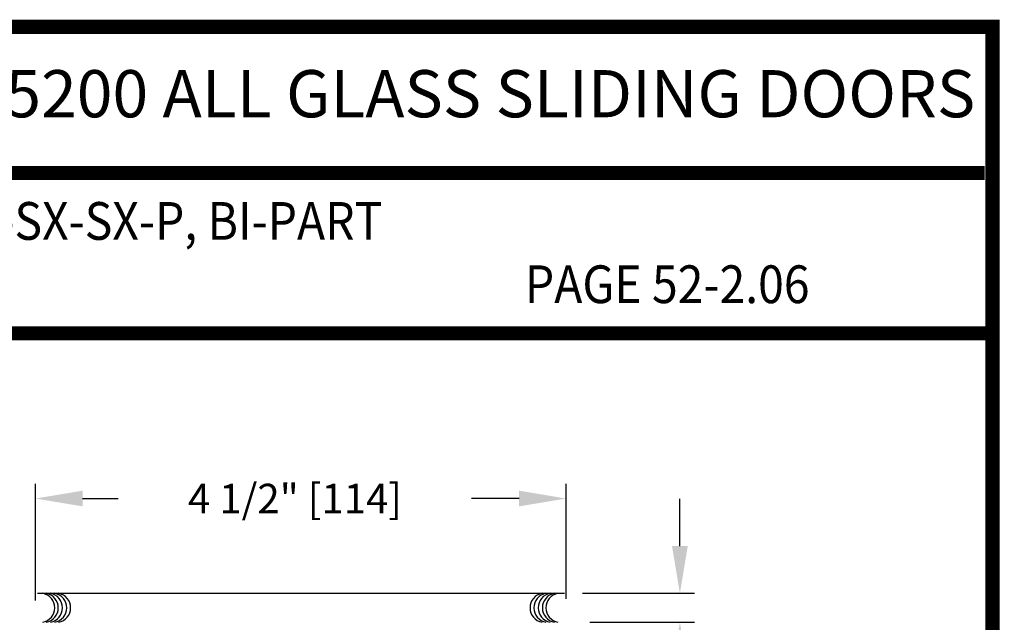
# Model space of a CAD drawing. Extents: x 0 to 7.6, y 0.1 to 10.5.
# Drawn here: x 5.5 to 7.6, y 9.2 to 10.5 of the extents above; entities that cross this region are included whole.
import ezdxf
from ezdxf.enums import TextEntityAlignment as Align

# ---------------------------------------------------------------- set-up
doc = ezdxf.new("R2010")
doc.units = 0
doc.header["$MEASUREMENT"] = 0
doc.header["$PDMODE"] = 3
doc.header["$PDSIZE"] = -50
doc.layers.get('0').update_dxf_attribs({"linetype": 'CONTINUOUS'})
doc.layers.get('DEFPOINTS').update_dxf_attribs({"linetype": 'CONTINUOUS'})
doc.styles.add('ROMAND', font='romand')
doc.styles.add('ROMANS', font='Romans.shx', dxfattribs={"height": 0.0625})
doc.styles.add('SANSSERIFBOLD', font='sasb____.pfb')
doc.dimstyles.get("Standard").update_dxf_attribs({"dimtxt": 0.03125, "dimasz": 0.1, "dimexe": 0.03125, "dimexo": 0.05, "dimgap": 0.05, "dimtad": 0, "dimdec": 6, "dimlfac": 4, "dimzin": 4, "dimdsep": 46, "dimlunit": 5, "dimtxsty": 'ROMANS', "dimcen": 0.09, "dimadec": 0, "dimazin": 0, "dimtfac": 1, "dimtdec": 4, "dimtofl": 0, "dimtmove": 0, "dimatfit": 3, "dimfxl": 1, "dimfrac": 2, "dimtolj": 1, "dimtzin": 4, "dimarcsym": 0})

# ---------------------------------------------------------------- blocks, each defined once
blk = doc.blocks.new('*D12')
at = {"color": 0, "lineweight": -2}
for p, q in [((5.5213, 9.234), (5.5213, 9.4816)), ((6.6463, 9.238), (6.6463, 9.4816)), ((5.6213, 9.4503), (5.6969, 9.4503)), ((6.5463, 9.4503), (6.4458, 9.4503))]:
    blk.add_line(p, q, dxfattribs=at)
at = {"color": 0}
for points in [[(5.6213, 9.467), (5.6213, 9.4337), (5.5213, 9.4503)], [(6.5463, 9.467), (6.5463, 9.4337), (6.6463, 9.4503)]]:
    blk.add_solid(points, dxfattribs=at)
at = {"layer": 'DEFPOINTS', "color": 0}
for p in [(5.5213, 9.4503), (5.5213, 9.184), (6.6463, 9.188)]:
    blk.add_point(p, dxfattribs=at)
at = {"color": 0, "lineweight": 25, "insert": (6.0714, 9.4503), "char_height": 0.0625, "attachment_point": 5, "style": 'ROMANS'}
blk.add_mtext('\\A1;4 1/2" [114]', dxfattribs=at)
blk = doc.blocks.new('*D11')
at = {"color": 0, "lineweight": -2}
for p, q in [((6.8873, 9.3495), (6.8873, 9.4495)), ((6.6809, 9.2495), (6.9186, 9.2495)), ((6.6963, 9.188), (6.9186, 9.188)), ((6.8873, 9.088), (6.8873, 8.988))]:
    blk.add_line(p, q, dxfattribs=at)
at = {"color": 0}
for points in [[(6.8707, 9.3495), (6.904, 9.3495), (6.8873, 9.2495)], [(6.8707, 9.088), (6.904, 9.088), (6.8873, 9.188)]]:
    blk.add_solid(points, dxfattribs=at)
at = {"layer": 'DEFPOINTS', "color": 0}
for p in [(6.6309, 9.2495), (6.6463, 9.188), (6.8873, 9.188)]:
    blk.add_point(p, dxfattribs=at)
at = {"color": 0, "lineweight": 25, "insert": (6.8873, 8.7386), "char_height": 0.0625, "attachment_point": 5, "rotation": 90, "style": 'ROMANS'}
blk.add_mtext('\\A1;1/4" [6]', dxfattribs=at)

msp = doc.modelspace()

# ---------------------------------------------------------------- linework, layer by layer
at = {"color": 7, "lineweight": 25}
msp.add_line((5.52539461, 9.24962342), (6.64239461, 9.24962342), dxfattribs=at)
at = {"const_width": 0.03}
msp.add_lwpolyline([(0.05, 10.45), (0.05, 0.2), (7.55, 0.2), (7.55, 10.45)], close=True, dxfattribs=at)
for points in [[(4.68275878, 10.14025524), (7.5333, 10.14025524)], [(7.56, 9.800375), (0.06, 9.800375)]]:
    msp.add_lwpolyline(points, dxfattribs=at)
at = {"color": 7, "lineweight": 25}
for centre, start, end in [((5.53098237, 9.21879236), 280.67979988, 79.32020012), ((5.53842811, 9.21879236), 280.67979988, 79.32020012), ((5.54744149, 9.21879236), 280.67979988, 79.32020012), ((5.5564547, 9.21879236), 280.67979988, 79.32020012), ((5.56468426, 9.21879236), 280.67979988, 79.32020012), ((6.6009284, 9.21879236), 100.67979988, 259.32020012), ((6.60915796, 9.21879236), 100.67979988, 259.32020012), ((6.61817117, 9.21879236), 100.67979988, 259.32020012), ((6.62718455, 9.21879236), 100.67979988, 259.32020012), ((6.63463029, 9.21879236), 100.67979988, 259.32020012)]:
    msp.add_arc(centre, 0.03125, start, end, dxfattribs=at)

# ---------------------------------------------------------------- texts
at = {"style": 'SANSSERIFBOLD'}
msp.add_text('SERIES 5200 ALL GLASS SLIDING DOORS', height=0.1, dxfattribs=at).set_placement((7.51336501, 10.30814725), align=Align.MIDDLE_RIGHT)
at = {"lineweight": 25, "style": 'ROMAND', "width": 0.9}
for s, p in [('TYPE: 5206-1, P-SX-SX-P, BI-PART', (4.7442297, 9.99855554)), ('PAGE 52-2.06', (6.55876306, 9.86440259))]:
    msp.add_text(s, height=0.08, dxfattribs=at).set_placement(p)

# ---------------------------------------------------------------- dimensions: what is measured, and where the dimension line sits
at = {"lineweight": 25}
dim = msp.add_linear_dim(base=(5.5213286, 9.45034796), p1=(6.64634239, 9.18800524), p2=(5.5213286, 9.18400524), angle=180, dimstyle='STANDARD', override={"dimscale": 1, "dimpost": '"'}, dxfattribs=at)
dim.commit()
dim.dimension.update_dxf_attribs({"geometry": '*D12', "text_midpoint": (6.07135434, 9.45034796), "dimtype": 160})
dim = msp.add_linear_dim(base=(6.88732482, 9.18800524), p1=(6.63089737, 9.24950105), p2=(6.64634239, 9.18800524), angle=90, dimstyle='STANDARD', override={"dimscale": 1, "dimpost": '"'}, dxfattribs=at)
dim.commit()
dim.dimension.update_dxf_attribs({"geometry": '*D11', "text_midpoint": (6.88732482, 8.73860048)})

doc.saveas('drawing.dxf')
